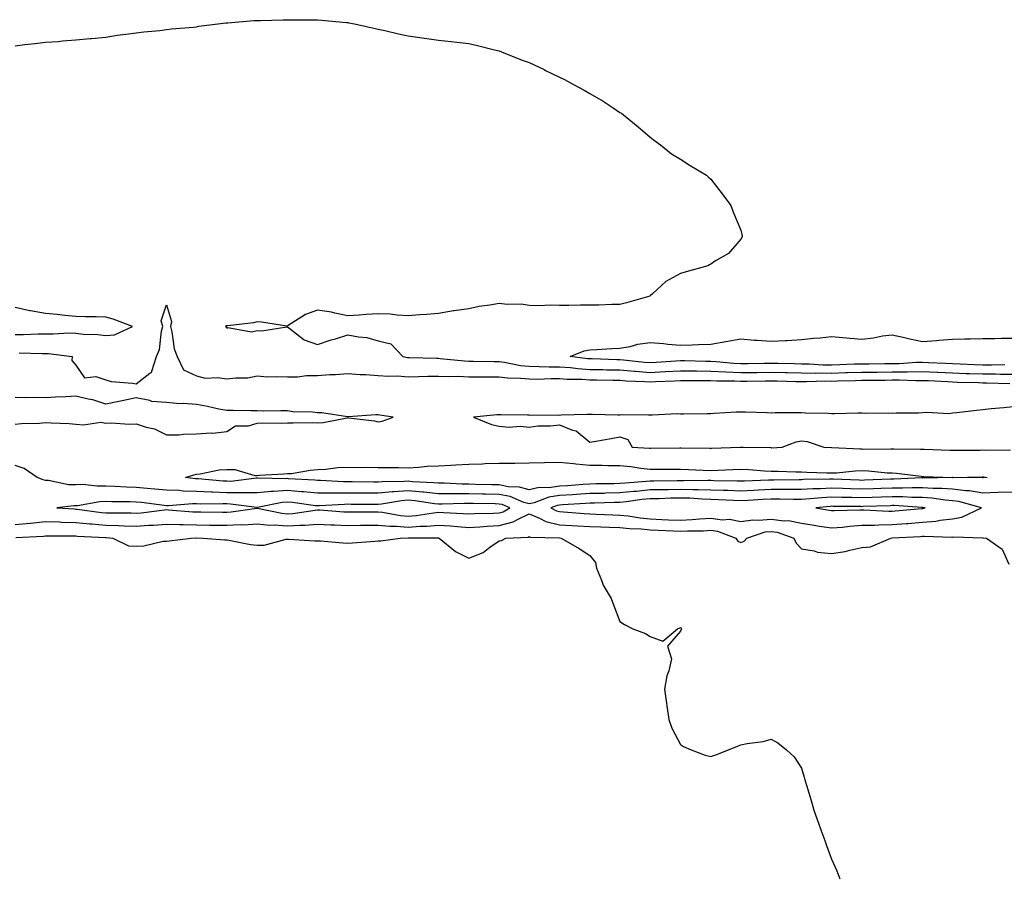
# Model space of a CAD drawing. Units: inches. Extents: x 971123 to 973763, y 7319018 to 7321658.
# Drawn here: x 972770 to 973095, y 7319990 to 7320273 of the extents above; entities that cross this region are included whole.
import ezdxf

# ---------------------------------------------------------------- set-up
doc = ezdxf.new("R2010")
doc.units = ezdxf.units.IN
doc.header["$MEASUREMENT"] = 0
doc.layers.add('Contour_97117319', color=7, linetype='Continuous', true_color=0x7a29d2)

msp = doc.modelspace()

# ---------------------------------------------------------------- linework, layer by layer
at = {"layer": 'Contour_97117319'}
for points in [[(972768.05, 7320264.69, 3264), (972771.2, 7320265.07, 3264), (972774.5, 7320265.47, 3264), (972778.05, 7320265.88, 3264), (972782.3, 7320266.17, 3264), (972783.68, 7320266.29, 3264), (972788.05, 7320266.64, 3264), (972792.89, 7320267.08, 3264), (972793.24, 7320267.11, 3264), (972798.05, 7320267.52, 3264), (972801.81, 7320268.16, 3264), (972804.62, 7320268.49, 3264), (972808.05, 7320268.99, 3264), (972810.62, 7320269.35, 3264), (972815.92, 7320269.79, 3264), (972818.05, 7320270.05, 3264), (972819.68, 7320270.28, 3264), (972827.01, 7320270.88, 3264), (972828.05, 7320271.02, 3264), (972828.81, 7320271.15, 3264), (972835.05, 7320271.92, 3264), (972837.73, 7320272.24, 3264), (972838.05, 7320272.26, 3264), (972838.41, 7320272.28, 3264), (972846.96, 7320273.01, 3264), (972848.05, 7320273.07, 3264), (972849.22, 7320273.1, 3264), (972856.67, 7320273.29, 3264), (972858.05, 7320273.33, 3264), (972859.46, 7320273.32, 3264), (972866.7, 7320273.26, 3264), (972868.05, 7320273.28, 3264), (972869.3, 7320273.17, 3264), (972877.57, 7320272.4, 3264), (972878.05, 7320272.36, 3264), (972878.42, 7320272.3, 3264), (972880.28, 7320271.92, 3264), (972886.65, 7320270.52, 3264), (972888.05, 7320270.21, 3264), (972890.24, 7320269.73, 3264), (972894.81, 7320268.68, 3264), (972898.05, 7320268, 3264), (972902.64, 7320267.34, 3264), (972903.36, 7320267.23, 3264), (972908.05, 7320266.57, 3264), (972912.23, 7320266.1, 3264), (972914.05, 7320265.92, 3264), (972918.05, 7320265.46, 3264), (972920.92, 7320264.79, 3264), (972926.59, 7320263.38, 3264), (972928.05, 7320263.02, 3264), (972928.84, 7320262.72, 3264), (972930.8, 7320261.92, 3264), (972936.01, 7320259.88, 3264), (972938.05, 7320259.14, 3264), (972942.93, 7320256.81, 3264), (972943.39, 7320256.58, 3264), (972948.05, 7320254.29, 3264), (972949.68, 7320253.55, 3264), (972952.63, 7320251.92, 3264), (972956.17, 7320250.05, 3264), (972958.05, 7320248.96, 3264), (972962.54, 7320246.41, 3264), (972965.81, 7320244.16, 3264), (972968.05, 7320242.68, 3264), (972968.54, 7320242.4, 3264), (972969.23, 7320241.92, 3264), (972974.03, 7320237.9, 3264), (972978.05, 7320234.44, 3264), (972979.49, 7320233.36, 3264), (972981.49, 7320231.92, 3264), (972985.13, 7320229, 3264), (972988.05, 7320227.22, 3264), (972991.29, 7320225.16, 3264), (972996.68, 7320221.92, 3264), (972997.34, 7320221.21, 3264), (972998.05, 7320220.63, 3264), (973001.86, 7320215.72, 3264), (973004.7, 7320211.92, 3264), (973005.59, 7320209.46, 3264), (973008.05, 7320203.68, 3264), (973008.4, 7320202.27, 3264), (973008.45, 7320201.92, 3264), (973008.42, 7320201.54, 3264), (973008.05, 7320200.76, 3264), (973003.93, 7320196.05, 3264), (972999.66, 7320193.53, 3264), (972998.05, 7320192.45, 3264), (972997.66, 7320192.31, 3264), (972997.08, 7320191.92, 3264), (972989.98, 7320189.99, 3264), (972988.05, 7320189.42, 3264), (972983.23, 7320186.74, 3264), (972978.88, 7320182.76, 3264), (972978.05, 7320182.01, 3264), (972977.98, 7320181.92, 3264), (972970.25, 7320179.72, 3264), (972968.05, 7320179.14, 3264), (972965.31, 7320179.17, 3264), (972961.05, 7320178.93, 3264), (972958.05, 7320178.96, 3264), (972955.03, 7320178.91, 3264), (972951.13, 7320178.85, 3264), (972948.05, 7320178.79, 3264), (972945.09, 7320178.97, 3264), (972941.26, 7320178.71, 3264), (972938.05, 7320178.86, 3264), (972935.34, 7320179.21, 3264), (972930.8, 7320179.17, 3264), (972928.05, 7320179.45, 3264), (972925.01, 7320178.88, 3264), (972921.44, 7320178.53, 3264), (972918.05, 7320177.75, 3264), (972913.17, 7320177.03, 3264), (972912.95, 7320177.01, 3264), (972908.05, 7320176.22, 3264), (972904.1, 7320175.86, 3264), (972901.86, 7320175.73, 3264), (972898.05, 7320175.41, 3264), (972894.39, 7320175.58, 3264), (972892.05, 7320175.93, 3264), (972888.05, 7320176.08, 3264), (972884.16, 7320175.8, 3264), (972881.78, 7320175.65, 3264), (972878.05, 7320175.38, 3264), (972873.73, 7320176.23, 3264), (972872.7, 7320176.56, 3264), (972868.05, 7320177.25, 3264), (972864.09, 7320175.89, 3264), (972858.28, 7320172.15, 3264), (972858.05, 7320172.03, 3264), (972857.93, 7320172.03, 3264), (972849.48, 7320173.35, 3264), (972848.05, 7320173.42, 3264), (972846.87, 7320173.11, 3264), (972838.24, 7320172.11, 3264), (972837.93, 7320172.04, 3264), (972837.46, 7320171.92, 3264), (972837.84, 7320171.71, 3264), (972838.05, 7320171.32, 3264), (972838.38, 7320171.59, 3264), (972846.22, 7320170.09, 3264), (972848.05, 7320170.52, 3264), (972849.58, 7320170.39, 3264), (972857.92, 7320171.79, 3264), (972858.05, 7320171.77, 3264), (972858.5, 7320171.47, 3264), (972863.62, 7320167.49, 3264), (972868.05, 7320165.9, 3264), (972872.56, 7320167.41, 3264), (972873.97, 7320167.84, 3264), (972878.05, 7320169.15, 3264), (972881.55, 7320168.43, 3264), (972884.38, 7320168.25, 3264), (972888.05, 7320167.16, 3264), (972892.27, 7320166.14, 3264), (972896.29, 7320161.92, 3264), (972897.78, 7320161.65, 3264), (972898.05, 7320161.63, 3264), (972898.34, 7320161.63, 3264), (972907.48, 7320161.35, 3264), (972908.05, 7320161.36, 3264), (972908.64, 7320161.33, 3264), (972916.64, 7320160.52, 3264), (972918.05, 7320160.46, 3264), (972919.51, 7320160.45, 3264), (972926.44, 7320160.31, 3264), (972928.05, 7320160.29, 3264), (972929.91, 7320160.06, 3264), (972935.12, 7320159, 3264), (972938.05, 7320158.7, 3264), (972941.28, 7320158.69, 3264), (972944.67, 7320158.55, 3264), (972948.05, 7320158.54, 3264), (972951.71, 7320158.26, 3264), (972954.09, 7320157.96, 3264), (972958.05, 7320157.68, 3264), (972962.37, 7320157.6, 3264), (972963.69, 7320157.56, 3264), (972968.05, 7320157.49, 3264), (972972.86, 7320157.11, 3264), (972973.2, 7320157.07, 3264), (972978.05, 7320156.71, 3264), (972983, 7320156.97, 3264), (972983.11, 7320156.98, 3264), (972988.05, 7320157.25, 3264), (972992.77, 7320157.2, 3264), (972993.31, 7320157.19, 3264), (972998.05, 7320157.14, 3264), (973003.01, 7320156.88, 3264), (973003.09, 7320156.88, 3264), (973008.05, 7320156.64, 3264), (973012.84, 7320156.71, 3264), (973013.26, 7320156.71, 3264), (973018.05, 7320156.78, 3264), (973022.81, 7320156.67, 3264), (973023.31, 7320156.66, 3264), (973028.05, 7320156.55, 3264), (973032.61, 7320156.49, 3264), (973033.45, 7320156.51, 3264), (973038.05, 7320156.46, 3264), (973042.74, 7320156.61, 3264), (973043.35, 7320156.62, 3264), (973048.05, 7320156.77, 3264), (973052.94, 7320156.81, 3264), (973053.16, 7320156.81, 3264), (973058.05, 7320156.86, 3264), (973063.04, 7320156.93, 3264), (973063.06, 7320156.93, 3264), (973068.05, 7320157.01, 3264), (973072.9, 7320156.78, 3264), (973073.21, 7320156.76, 3264), (973078.05, 7320156.52, 3264), (973082.49, 7320156.36, 3264), (973083.64, 7320156.33, 3264), (973088.05, 7320156.18, 3264), (973092.3, 7320156.17, 3264), (973093.85, 7320156.12, 3264), (973098.05, 7320156.11, 3264)], [(972768.05, 7320169.21, 3264), (972770.75, 7320169.23, 3264), (972775.59, 7320169.45, 3264), (972778.05, 7320169.47, 3264), (972780.57, 7320169.4, 3264), (972785.87, 7320169.74, 3264), (972788.05, 7320169.66, 3264), (972790.6, 7320169.37, 3264), (972795.4, 7320169.27, 3264), (972798.05, 7320168.9, 3264), (972800.87, 7320169.1, 3264), (972806.8, 7320171.92, 3264), (972800.4, 7320174.27, 3264), (972798.05, 7320174.94, 3264), (972794.86, 7320175.11, 3264), (972791.15, 7320175.02, 3264), (972788.05, 7320175.21, 3264), (972784.41, 7320175.56, 3264), (972781.95, 7320175.82, 3264), (972778.05, 7320176.19, 3264), (972773.15, 7320177.02, 3264), (972772.86, 7320177.1, 3264), (972768.05, 7320178.1, 3264)], [(972769.34, 7320163.21, 3263), (972776.99, 7320162.98, 3263), (972778.05, 7320162.99, 3263), (972779.09, 7320162.96, 3263), (972786.83, 7320161.92, 3263), (972786.75, 7320160.63, 3263), (972788.05, 7320159.11, 3263), (972791, 7320154.87, 3263), (972794.67, 7320155.3, 3263), (972798.05, 7320154.23, 3263), (972799.79, 7320153.66, 3263), (972806.8, 7320153.17, 3263), (972808.05, 7320152.89, 3263), (972812.54, 7320156.41, 3263), (972813.22, 7320156.75, 3263), (972813.18, 7320157.05, 3263), (972814.8, 7320161.92, 3263), (972815.72, 7320164.26, 3263), (972816.45, 7320170.32, 3263), (972816.88, 7320171.92, 3263), (972816.28, 7320173.69, 3263), (972818.05, 7320179.02, 3263), (972819.68, 7320173.55, 3263), (972819.35, 7320171.92, 3263), (972819.84, 7320170.13, 3263), (972820.6, 7320164.47, 3263), (972821.62, 7320161.92, 3263), (972823.65, 7320157.52, 3263), (972828.05, 7320155.56, 3263), (972830.9, 7320154.77, 3263), (972834.95, 7320155.02, 3263), (972838.05, 7320154.52, 3263), (972841.06, 7320154.93, 3263), (972845.02, 7320154.94, 3263), (972848.05, 7320155.51, 3263), (972851.4, 7320155.26, 3263), (972854.57, 7320155.39, 3263), (972858.05, 7320155.19, 3263), (972861.42, 7320155.28, 3263), (972864.35, 7320155.62, 3263), (972868.05, 7320155.71, 3263), (972872.14, 7320156.01, 3263), (972874, 7320155.97, 3263), (972878.05, 7320156.33, 3263), (972882.09, 7320155.96, 3263), (972883.96, 7320156.01, 3263), (972888.05, 7320155.71, 3263), (972891.55, 7320155.42, 3263), (972894.45, 7320155.52, 3263), (972898.05, 7320155.27, 3263), (972901.43, 7320155.3, 3263), (972904.53, 7320155.44, 3263), (972908.05, 7320155.46, 3263), (972911.45, 7320155.32, 3263), (972914.57, 7320155.4, 3263), (972918.05, 7320155.27, 3263), (972921.37, 7320155.24, 3263), (972924.73, 7320155.25, 3263), (972928.05, 7320155.21, 3263), (972930.98, 7320154.85, 3263), (972935.18, 7320154.8, 3263), (972938.05, 7320154.51, 3263), (972940.63, 7320154.5, 3263), (972945.3, 7320154.68, 3263), (972948.05, 7320154.67, 3263), (972950.61, 7320154.48, 3263), (972955.58, 7320154.4, 3263), (972958.05, 7320154.22, 3263), (972960.32, 7320154.19, 3263), (972965.82, 7320154.14, 3263), (972968.05, 7320154.1, 3263), (972970.07, 7320153.94, 3263), (972976.3, 7320153.67, 3263), (972978.05, 7320153.54, 3263), (972979.76, 7320153.63, 3263), (972986.07, 7320153.9, 3263), (972988.05, 7320154.01, 3263), (972990.12, 7320153.99, 3263), (972995.92, 7320154.05, 3263), (972998.05, 7320154.03, 3263), (973000.06, 7320153.93, 3263), (973006.07, 7320153.9, 3263), (973008.05, 7320153.8, 3263), (973009.96, 7320153.83, 3263), (973016.1, 7320153.88, 3263), (973018.05, 7320153.91, 3263), (973019.99, 7320153.86, 3263), (973026.25, 7320153.71, 3263), (973028.05, 7320153.67, 3263), (973029.78, 7320153.64, 3263), (973036.11, 7320153.87, 3263), (973038.05, 7320153.84, 3263), (973040.03, 7320153.91, 3263), (973045.93, 7320154.03, 3263), (973048.05, 7320154.1, 3263), (973050.25, 7320154.12, 3263), (973055.79, 7320154.17, 3263), (973058.05, 7320154.19, 3263), (973060.35, 7320154.22, 3263), (973065.95, 7320154.02, 3263), (973068.05, 7320154.06, 3263), (973070.09, 7320153.96, 3263), (973076.33, 7320153.64, 3263), (973078.05, 7320153.56, 3263), (973079.63, 7320153.5, 3263), (973086.64, 7320153.33, 3263), (973088.05, 7320153.28, 3263), (973089.41, 7320153.28, 3263), (973096.94, 7320153.03, 3263)], [(973095.33, 7320159.2, 3265), (973090.89, 7320159.07, 3265), (973088.05, 7320159.08, 3265), (973085.31, 7320159.18, 3265), (973080.57, 7320159.41, 3265), (973078.05, 7320159.49, 3265), (973075.74, 7320159.61, 3265), (973070.1, 7320159.87, 3265), (973068.05, 7320159.97, 3265), (973066.07, 7320159.94, 3265), (973060.41, 7320159.56, 3265), (973058.05, 7320159.52, 3265), (973055.63, 7320159.5, 3265), (973050.51, 7320159.46, 3265), (973048.05, 7320159.44, 3265), (973045.49, 7320159.36, 3265), (973040.81, 7320159.16, 3265), (973038.05, 7320159.07, 3265), (973035.24, 7320159.11, 3265), (973030.58, 7320159.39, 3265), (973028.05, 7320159.43, 3265), (973025.62, 7320159.48, 3265), (973020.36, 7320159.61, 3265), (973018.05, 7320159.66, 3265), (973015.76, 7320159.63, 3265), (973010.46, 7320159.51, 3265), (973008.05, 7320159.47, 3265), (973005.72, 7320159.59, 3265), (972999.81, 7320160.16, 3265), (972998.05, 7320160.26, 3265), (972996.4, 7320160.27, 3265), (972989.51, 7320160.47, 3265), (972988.05, 7320160.48, 3265), (972986.53, 7320160.4, 3265), (972979.99, 7320159.98, 3265), (972978.05, 7320159.87, 3265), (972976.15, 7320160.02, 3265), (972969.19, 7320160.78, 3265), (972968.05, 7320160.87, 3265), (972967.02, 7320160.89, 3265), (972958.84, 7320161.13, 3265), (972958.05, 7320161.14, 3265), (972957.32, 7320161.19, 3265), (972951.62, 7320161.92, 3265), (972956.16, 7320163.82, 3265), (972958.05, 7320164.15, 3265), (972960.35, 7320164.22, 3265), (972965.35, 7320164.62, 3265), (972968.05, 7320164.69, 3265), (972971.44, 7320165.31, 3265), (972973.98, 7320165.99, 3265), (972978.05, 7320166.58, 3265), (972982.42, 7320166.29, 3265), (972983.92, 7320166.05, 3265), (972988.05, 7320165.72, 3265), (972991.96, 7320165.82, 3265), (972994, 7320165.97, 3265), (972998.05, 7320166.07, 3265), (973003.01, 7320166.96, 3265), (973003.1, 7320166.96, 3265), (973008.05, 7320167.74, 3265), (973012.58, 7320167.39, 3265), (973013.43, 7320167.31, 3265), (973018.05, 7320166.97, 3265), (973022.75, 7320167.23, 3265), (973023.39, 7320167.27, 3265), (973028.05, 7320167.52, 3265), (973032.01, 7320167.97, 3265), (973034.27, 7320168.15, 3265), (973038.05, 7320168.55, 3265), (973041.74, 7320168.23, 3265), (973044.18, 7320168.05, 3265), (973048.05, 7320167.72, 3265), (973051.91, 7320168.07, 3265), (973054.86, 7320168.73, 3265), (973058.05, 7320169.1, 3265), (973061.66, 7320168.31, 3265), (973063.91, 7320167.77, 3265), (973068.05, 7320166.92, 3265), (973072.68, 7320167.29, 3265), (973073.46, 7320167.33, 3265), (973078.05, 7320167.68, 3265), (973082.12, 7320167.84, 3265), (973083.92, 7320167.79, 3265), (973088.05, 7320167.95, 3265), (973092.03, 7320167.94, 3265), (973094.18, 7320168.06, 3265), (973098.05, 7320168.04, 3265)], [(972768.05, 7320139.58, 3263), (972770.15, 7320139.82, 3263), (972776.06, 7320139.93, 3263), (972778.05, 7320140.12, 3263), (972779.96, 7320140, 3263), (972785.88, 7320139.75, 3263), (972788.05, 7320139.61, 3263), (972790.66, 7320139.31, 3263), (972796.36, 7320140.23, 3263), (972798.05, 7320139.86, 3263), (972799.93, 7320140.04, 3263), (972805.7, 7320139.57, 3263), (972808.05, 7320139.73, 3263), (972811.38, 7320138.59, 3263), (972814.15, 7320138.02, 3263), (972818.05, 7320136, 3263), (972822.23, 7320136.1, 3263), (972823.74, 7320136.23, 3263), (972828.05, 7320136.33, 3263), (972832.81, 7320136.68, 3263), (972833.41, 7320136.55, 3263), (972838.05, 7320137.16, 3263), (972840.94, 7320139.03, 3263), (972845.2, 7320139.06, 3263), (972848.05, 7320139.88, 3263), (972849.93, 7320140.04, 3263), (972856.06, 7320139.93, 3263), (972858.05, 7320140.06, 3263), (972859.99, 7320139.98, 3263), (972866.22, 7320140.09, 3263), (972868.05, 7320140, 3263), (972869.89, 7320140.08, 3263), (972877.85, 7320141.72, 3263), (972878.05, 7320141.73, 3263), (972878.28, 7320141.68, 3263), (972886.85, 7320140.71, 3263), (972888.05, 7320140.36, 3263), (972889.44, 7320140.54, 3263), (972893.09, 7320141.92, 3263), (972888.67, 7320142.54, 3263), (972888.05, 7320142.61, 3263), (972887.36, 7320142.61, 3263), (972878.18, 7320142.04, 3263), (972878.05, 7320142.04, 3263), (972877.92, 7320142.05, 3263), (972869.43, 7320143.29, 3263), (972868.05, 7320143.36, 3263), (972866.41, 7320143.57, 3263), (972859.81, 7320143.67, 3263), (972858.05, 7320143.96, 3263), (972855.94, 7320144.03, 3263), (972850.05, 7320143.92, 3263), (972848.05, 7320144, 3263), (972845.96, 7320144.01, 3263), (972840.17, 7320144.04, 3263), (972838.05, 7320144.06, 3263), (972835.4, 7320144.57, 3263), (972831.59, 7320145.46, 3263), (972828.05, 7320146.07, 3263), (972823.6, 7320146.37, 3263), (972822.47, 7320146.34, 3263), (972818.05, 7320146.7, 3263), (972813.21, 7320147.08, 3263), (972812.55, 7320147.41, 3263), (972808.05, 7320148.24, 3263), (972803.39, 7320147.26, 3263), (972802.84, 7320147.14, 3263), (972798.05, 7320146.15, 3263), (972793.71, 7320147.58, 3263), (972792.14, 7320147.82, 3263), (972788.05, 7320148.86, 3263), (972784.74, 7320148.61, 3263), (972781.42, 7320148.55, 3263), (972778.05, 7320148.27, 3263), (972774.49, 7320148.36, 3263), (972771.64, 7320148.32, 3263), (972768.05, 7320148.4, 3263)], [(973098.05, 7320145.32, 3263), (973095.05, 7320144.92, 3263), (973090.77, 7320144.65, 3263), (973088.05, 7320144.32, 3263), (973085.91, 7320144.06, 3263), (973079.47, 7320143.33, 3263), (973078.05, 7320143.17, 3263), (973076.93, 7320143.04, 3263), (973069.55, 7320143.43, 3263), (973068.05, 7320143.31, 3263), (973066.76, 7320143.21, 3263), (973059.37, 7320143.23, 3263), (973058.05, 7320143.15, 3263), (973056.8, 7320143.17, 3263), (973049.27, 7320143.14, 3263), (973048.05, 7320143.16, 3263), (973046.77, 7320143.2, 3263), (973039.09, 7320142.96, 3263), (973038.05, 7320142.99, 3263), (973036.88, 7320143.09, 3263), (973029.36, 7320143.23, 3263), (973028.05, 7320143.36, 3263), (973026.69, 7320143.28, 3263), (973019.43, 7320143.3, 3263), (973018.05, 7320143.23, 3263), (973016.7, 7320143.27, 3263), (973009.62, 7320143.5, 3263), (973008.05, 7320143.55, 3263), (973006.48, 7320143.49, 3263), (972999.2, 7320143.08, 3263), (972998.05, 7320143.03, 3263), (972996.93, 7320143.04, 3263), (972989.01, 7320142.88, 3263), (972988.05, 7320142.89, 3263), (972987.01, 7320142.96, 3263), (972978.67, 7320142.54, 3263), (972978.05, 7320142.59, 3263), (972977.44, 7320142.53, 3263), (972968.8, 7320142.67, 3263), (972968.05, 7320142.6, 3263), (972967.37, 7320142.6, 3263), (972958.92, 7320142.79, 3263), (972958.05, 7320142.78, 3263), (972957.23, 7320142.75, 3263), (972948.63, 7320142.5, 3263), (972948.05, 7320142.47, 3263), (972947.46, 7320142.51, 3263), (972938.62, 7320142.48, 3263), (972938.05, 7320142.52, 3263), (972937.45, 7320142.52, 3263), (972928.81, 7320142.69, 3263), (972928.05, 7320142.68, 3263), (972927.33, 7320142.64, 3263), (972919.57, 7320141.92, 3263), (972925.54, 7320139.42, 3263), (972928.05, 7320138.88, 3263), (972931.38, 7320138.59, 3263), (972935.06, 7320138.93, 3263), (972938.05, 7320138.56, 3263), (972940.93, 7320139.04, 3263), (972945.11, 7320138.98, 3263), (972948.05, 7320139.34, 3263), (972952.35, 7320137.63, 3263), (972953.54, 7320137.41, 3263), (972958.05, 7320133.57, 3263), (972960.09, 7320133.96, 3263), (972965.12, 7320134.85, 3263), (972968.05, 7320135.43, 3263), (972970.63, 7320134.49, 3263), (972972.07, 7320131.92, 3263), (972977.82, 7320131.68, 3263), (972978.05, 7320131.66, 3263), (972978.31, 7320131.66, 3263), (972987.87, 7320131.74, 3263), (972988.05, 7320131.74, 3263), (972988.24, 7320131.73, 3263), (972997.72, 7320131.59, 3263), (972998.05, 7320131.58, 3263), (972998.37, 7320131.59, 3263), (973007.8, 7320131.92, 3263), (973007.96, 7320132.01, 3263), (973008.05, 7320132.01, 3263), (973008.15, 7320132.02, 3263), (973008.78, 7320131.92, 3263), (973017.93, 7320131.81, 3263), (973018.05, 7320131.8, 3263), (973018.17, 7320131.8, 3263), (973021.69, 7320131.92, 3263), (973026.27, 7320133.69, 3263), (973028.05, 7320134.01, 3263), (973029.96, 7320133.83, 3263), (973035.43, 7320131.92, 3263), (973037.97, 7320131.84, 3263), (973038.13, 7320131.84, 3263), (973047.5, 7320131.37, 3263), (973048.05, 7320131.39, 3263), (973048.61, 7320131.36, 3263), (973057.58, 7320131.45, 3263), (973058.05, 7320131.43, 3263), (973058.58, 7320131.39, 3263), (973067.47, 7320131.34, 3263), (973068.05, 7320131.3, 3263), (973068.68, 7320131.29, 3263), (973077.15, 7320131.02, 3263), (973078.05, 7320130.99, 3263), (973078.98, 7320131, 3263), (973087.16, 7320131.03, 3263), (973088.05, 7320131.04, 3263), (973089, 7320130.98, 3263), (973097.23, 7320131.1, 3263)], [(973098.05, 7320117.14, 3263), (973093.09, 7320116.96, 3263), (973093.01, 7320116.96, 3263), (973088.05, 7320116.8, 3263), (973083.63, 7320117.5, 3263), (973082.46, 7320117.51, 3263), (973078.05, 7320118.05, 3263), (973074.47, 7320118.33, 3263), (973071.67, 7320118.3, 3263), (973068.05, 7320118.54, 3263), (973064.7, 7320118.57, 3263), (973061.54, 7320118.43, 3263), (973058.05, 7320118.46, 3263), (973054.46, 7320118.33, 3263), (973051.75, 7320118.22, 3263), (973048.05, 7320118.09, 3263), (973044.32, 7320118.18, 3263), (973041.67, 7320118.3, 3263), (973038.05, 7320118.39, 3263), (973034.32, 7320118.19, 3263), (973031.82, 7320118.16, 3263), (973028.05, 7320117.93, 3263), (973024.08, 7320117.95, 3263), (973022.05, 7320117.92, 3263), (973018.05, 7320117.93, 3263), (973013.86, 7320117.73, 3263), (973012.31, 7320117.67, 3263), (973008.05, 7320117.46, 3263), (973003.73, 7320117.6, 3263), (973002.34, 7320117.63, 3263), (972998.05, 7320117.78, 3263), (972994.03, 7320117.9, 3263), (972992.11, 7320117.86, 3263), (972988.05, 7320117.97, 3263), (972984.03, 7320117.89, 3263), (972982.08, 7320117.89, 3263), (972978.05, 7320117.81, 3263), (972973.49, 7320117.36, 3263), (972972.67, 7320117.3, 3263), (972968.05, 7320116.82, 3263), (972963.26, 7320116.71, 3263), (972962.84, 7320116.7, 3263), (972958.05, 7320116.6, 3263), (972953.67, 7320116.3, 3263), (972952.36, 7320116.23, 3263), (972948.05, 7320115.94, 3263), (972944.55, 7320115.41, 3263), (972939.69, 7320113.56, 3263), (972938.05, 7320113.18, 3263), (972936.28, 7320113.69, 3263), (972931.74, 7320115.61, 3263), (972928.05, 7320116.31, 3263), (972923.56, 7320116.41, 3263), (972922.56, 7320116.43, 3263), (972918.05, 7320116.53, 3263), (972913.4, 7320116.56, 3263), (972912.67, 7320116.54, 3263), (972908.05, 7320116.58, 3263), (972903.2, 7320117.07, 3263), (972902.88, 7320117.09, 3263), (972898.05, 7320117.53, 3263), (972893.28, 7320117.15, 3263), (972892.82, 7320117.15, 3263), (972888.05, 7320116.71, 3263), (972883.21, 7320116.76, 3263), (972882.89, 7320116.76, 3263), (972878.05, 7320116.81, 3263), (972873.19, 7320116.78, 3263), (972872.89, 7320116.76, 3263), (972868.05, 7320116.74, 3263), (972863.34, 7320117.21, 3263), (972862.72, 7320117.25, 3263), (972858.05, 7320117.69, 3263), (972853.44, 7320117.31, 3263), (972852.65, 7320117.32, 3263), (972848.05, 7320116.85, 3263), (972843.08, 7320116.89, 3263), (972843.02, 7320116.9, 3263), (972838.05, 7320116.92, 3263), (972833.24, 7320117.11, 3263), (972832.83, 7320117.14, 3263), (972828.05, 7320117.34, 3263), (972823.58, 7320117.45, 3263), (972822.37, 7320117.61, 3263), (972818.05, 7320117.73, 3263), (972814.24, 7320118.12, 3263), (972811.7, 7320118.27, 3263), (972808.05, 7320118.61, 3263), (972804.86, 7320118.73, 3263), (972800.97, 7320119.01, 3263), (972798.05, 7320119.11, 3263), (972795.16, 7320119.02, 3263), (972790.4, 7320119.57, 3263), (972788.05, 7320119.47, 3263), (972785.69, 7320119.56, 3263), (972779.07, 7320120.9, 3263), (972778.05, 7320120.95, 3263), (972777.33, 7320121.2, 3263), (972775.26, 7320121.92, 3263), (972771, 7320124.87, 3263), (972768.05, 7320125.94, 3263)], [(972768.05, 7320106.39, 3263), (972773, 7320106.87, 3263), (972773.1, 7320106.87, 3263), (972778.05, 7320107.4, 3263), (972782.72, 7320107.25, 3263), (972783.34, 7320107.21, 3263), (972788.05, 7320107.06, 3263), (972792.74, 7320106.61, 3263), (972793.4, 7320106.57, 3263), (972798.05, 7320106.15, 3263), (972802.17, 7320106.04, 3263), (972804.04, 7320105.93, 3263), (972808.05, 7320105.82, 3263), (972812.27, 7320106.14, 3263), (972813.78, 7320106.19, 3263), (972818.05, 7320106.54, 3263), (972822.52, 7320106.39, 3263), (972823.57, 7320106.4, 3263), (972828.05, 7320106.27, 3263), (972832.35, 7320106.21, 3263), (972833.77, 7320106.19, 3263), (972838.05, 7320106.14, 3263), (972842.49, 7320106.37, 3263), (972843.65, 7320106.32, 3263), (972848.05, 7320106.59, 3263), (972852.31, 7320106.18, 3263), (972853.73, 7320106.24, 3263), (972858.05, 7320105.91, 3263), (972862.32, 7320106.19, 3263), (972863.79, 7320106.18, 3263), (972868.05, 7320106.5, 3263), (972872.43, 7320106.3, 3263), (972873.67, 7320106.29, 3263), (972878.05, 7320106.11, 3263), (972882.28, 7320106.15, 3263), (972883.8, 7320106.16, 3263), (972888.05, 7320106.2, 3263), (972891.95, 7320105.82, 3263), (972894.11, 7320105.86, 3263), (972898.05, 7320105.54, 3263), (972901.97, 7320105.84, 3263), (972904.13, 7320105.83, 3263), (972908.05, 7320106.19, 3263), (972912.04, 7320105.91, 3263), (972914.27, 7320105.69, 3263), (972918.05, 7320105.43, 3263), (972921.76, 7320105.64, 3263), (972924.13, 7320105.84, 3263), (972928.05, 7320106.05, 3263), (972932.74, 7320107.23, 3263), (972934.33, 7320108.2, 3263), (972938.05, 7320109.88, 3263), (972941.48, 7320108.5, 3263), (972943.49, 7320107.36, 3263), (972948.05, 7320106.29, 3263), (972952.18, 7320106.05, 3263), (972953.99, 7320105.98, 3263), (972958.05, 7320105.75, 3263), (972961.75, 7320105.62, 3263), (972964.43, 7320105.54, 3263), (972968.05, 7320105.42, 3263), (972971.21, 7320105.08, 3263), (972975.03, 7320104.94, 3263), (972978.05, 7320104.66, 3263), (972980.66, 7320104.53, 3263), (972985.71, 7320104.26, 3263), (972988.05, 7320104.15, 3263), (972990.4, 7320104.27, 3263), (972995.64, 7320104.33, 3263), (972998.05, 7320104.47, 3263), (973000.32, 7320104.19, 3263), (973006.36, 7320101.92, 3263), (973007.01, 7320100.89, 3263), (973008.05, 7320100.47, 3263), (973009.12, 7320100.85, 3263), (973009.98, 7320101.92, 3263), (973016.05, 7320103.93, 3263), (973018.05, 7320104.12, 3263), (973019.99, 7320103.86, 3263), (973025.54, 7320101.92, 3263), (973026.35, 7320100.22, 3263), (973028.05, 7320098.38, 3263), (973032.31, 7320097.66, 3263), (973033.4, 7320097.27, 3263), (973038.05, 7320096.78, 3263), (973042.54, 7320097.43, 3263), (973044.09, 7320097.96, 3263), (973048.05, 7320098.79, 3263), (973050.9, 7320099.06, 3263), (973057.64, 7320101.92, 3263), (973058.02, 7320101.95, 3263), (973058.09, 7320101.95, 3263), (973067.49, 7320102.47, 3263), (973068.05, 7320102.52, 3263), (973068.7, 7320102.57, 3263), (973077.77, 7320102.2, 3263), (973078.05, 7320102.24, 3263), (973078.43, 7320102.31, 3263), (973087.97, 7320102, 3263), (973088.05, 7320102.03, 3263), (973088.16, 7320102.02, 3263), (973089.32, 7320101.92, 3263), (973094.4, 7320098.27, 3263), (973096.67, 7320093.3, 3263)], [(972768.21, 7320102.08, 3262), (972777.42, 7320102.56, 3262), (972778.05, 7320102.63, 3262), (972778.73, 7320102.6, 3262), (972787.34, 7320102.63, 3262), (972788.05, 7320102.61, 3262), (972788.67, 7320102.55, 3262), (972797.91, 7320102.06, 3262), (972798.05, 7320102.05, 3262), (972798.17, 7320102.04, 3262), (972800.3, 7320101.92, 3262), (972805.51, 7320099.38, 3262), (972808.05, 7320099.21, 3262), (972810.62, 7320099.35, 3262), (972816.96, 7320100.83, 3262), (972818.05, 7320100.91, 3262), (972818.94, 7320101.04, 3262), (972826.25, 7320101.92, 3262), (972828.02, 7320101.95, 3262), (972828.05, 7320101.94, 3262), (972828.08, 7320101.94, 3262), (972830.17, 7320101.92, 3262), (972837.4, 7320101.27, 3262), (972838.05, 7320101.29, 3262), (972838.75, 7320101.22, 3262), (972845.89, 7320099.76, 3262), (972848.05, 7320099.6, 3262), (972850.36, 7320099.61, 3262), (972857.7, 7320101.57, 3262), (972858.05, 7320101.57, 3262), (972858.4, 7320101.57, 3262), (972867.09, 7320100.96, 3262), (972868.05, 7320100.96, 3262), (972869.04, 7320100.94, 3262), (972876.43, 7320100.3, 3262), (972878.05, 7320100.26, 3262), (972879.64, 7320100.33, 3262), (972887.01, 7320100.88, 3262), (972888.05, 7320100.94, 3262), (972888.97, 7320101.01, 3262), (972895.34, 7320101.92, 3262), (972898, 7320101.97, 3262), (972898.05, 7320101.96, 3262), (972898.1, 7320101.96, 3262), (972908.03, 7320101.94, 3262), (972908.07, 7320101.94, 3262), (972908.26, 7320101.92, 3262), (972913.65, 7320097.51, 3262), (972918.05, 7320095.25, 3262), (972922.8, 7320097.17, 3262), (972925.03, 7320098.9, 3262), (972928.05, 7320100.99, 3262), (972928.86, 7320101.1, 3262), (972930.3, 7320101.92, 3262), (972937.73, 7320102.24, 3262), (972938.05, 7320102.38, 3262), (972938.38, 7320102.25, 3262), (972948.02, 7320101.94, 3262), (972948.07, 7320101.94, 3262), (972948.59, 7320101.92, 3262), (972954.59, 7320098.46, 3262), (972958.05, 7320096.18, 3262), (972960.01, 7320093.88, 3262), (972960.34, 7320091.92, 3262), (972961.97, 7320088, 3262), (972962.49, 7320086.36, 3262), (972965.09, 7320081.92, 3262), (972965.93, 7320079.81, 3262), (972968.05, 7320074.31, 3262), (972969.5, 7320073.37, 3262), (972972.3, 7320071.92, 3262), (972976.47, 7320070.34, 3262), (972978.05, 7320069.38, 3262), (972982.19, 7320067.78, 3262), (972987.1, 7320071.92, 3262), (972987.8, 7320072.17, 3262), (972988.05, 7320072.34, 3262), (972988.29, 7320072.16, 3262), (972988.52, 7320071.92, 3262), (972988.3, 7320071.67, 3262), (972988.05, 7320071.14, 3262), (972983.77, 7320066.2, 3262), (972985.1, 7320061.92, 3262), (972984.17, 7320058.04, 3262), (972983.6, 7320056.37, 3262), (972982.8, 7320051.92, 3262), (972983.42, 7320047.29, 3262), (972983.56, 7320046.42, 3262), (972984.2, 7320041.92, 3262), (972985.2, 7320039.07, 3262), (972988.05, 7320033.65, 3262), (972989.07, 7320032.94, 3262), (972991.59, 7320031.92, 3262), (972996.25, 7320030.13, 3262), (972998.05, 7320029.64, 3262), (972999.71, 7320030.26, 3262), (973003.91, 7320031.92, 3262), (973006.92, 7320033.06, 3262), (973008.05, 7320033.49, 3262), (973010.09, 7320033.96, 3262), (973015.38, 7320034.59, 3262), (973018.05, 7320035.43, 3262), (973020.31, 7320034.18, 3262), (973023.17, 7320031.92, 3262), (973025.69, 7320029.56, 3262), (973028.05, 7320025.83, 3262), (973028.99, 7320022.86, 3262), (973029.24, 7320021.92, 3262), (973029.73, 7320020.25, 3262), (973031.25, 7320015.12, 3262), (973032.18, 7320011.92, 3262), (973033.76, 7320007.63, 3262), (973034.52, 7320005.45, 3262), (973035.78, 7320001.92, 3262), (973036.4, 7320000.27, 3262), (973038.05, 7319995.71, 3262), (973039.22, 7319993.09, 3262), (973039.72, 7319991.92, 3262), (973040.76, 7319989.21, 3262)]]:
    msp.add_polyline3d(points, dxfattribs=at)
for points in [[(973088.05, 7320121.8, 3262), (973087.95, 7320121.82, 3262), (973078.08, 7320121.89, 3262), (973078.03, 7320121.9, 3262), (973068.2, 7320121.77, 3262), (973068.05, 7320121.78, 3262), (973067.91, 7320121.78, 3262), (973058.61, 7320121.36, 3262), (973058.05, 7320121.37, 3262), (973057.47, 7320121.34, 3262), (973048.95, 7320121.02, 3262), (973048.05, 7320120.98, 3262), (973047.14, 7320121.01, 3262), (973038.61, 7320121.37, 3262), (973038.05, 7320121.38, 3262), (973037.48, 7320121.35, 3262), (973028.74, 7320121.22, 3262), (973028.05, 7320121.18, 3262), (973027.32, 7320121.18, 3262), (973018.89, 7320121.08, 3262), (973018.05, 7320121.08, 3262), (973017.16, 7320121.04, 3262), (973009.24, 7320120.73, 3262), (973008.05, 7320120.67, 3262), (973006.84, 7320120.71, 3262), (972999.09, 7320120.88, 3262), (972998.05, 7320120.91, 3262), (972997.07, 7320120.94, 3262), (972989.19, 7320120.78, 3262), (972988.05, 7320120.81, 3262), (972986.92, 7320120.79, 3262), (972979.2, 7320120.77, 3262), (972978.05, 7320120.74, 3262), (972976.74, 7320120.62, 3262), (972969.87, 7320120.1, 3262), (972968.05, 7320119.91, 3262), (972966, 7320119.87, 3262), (972960.17, 7320119.8, 3262), (972958.05, 7320119.76, 3262), (972955.74, 7320119.6, 3262), (972950.74, 7320119.23, 3262), (972948.05, 7320119.05, 3262), (972944.67, 7320118.54, 3262), (972941.38, 7320118.59, 3262), (972938.05, 7320117.84, 3262), (972934.87, 7320118.74, 3262), (972931.1, 7320118.87, 3262), (972928.05, 7320119.46, 3262), (972925.64, 7320119.51, 3262), (972920.32, 7320119.66, 3262), (972918.05, 7320119.71, 3262), (972915.85, 7320119.73, 3262), (972909.95, 7320120.02, 3262), (972908.05, 7320120.03, 3262), (972906.33, 7320120.21, 3262), (972899.42, 7320120.55, 3262), (972898.05, 7320120.68, 3262), (972896.7, 7320120.57, 3262), (972889.43, 7320120.54, 3262), (972888.05, 7320120.42, 3262), (972886.57, 7320120.43, 3262), (972879.44, 7320120.53, 3262), (972878.05, 7320120.55, 3262), (972876.67, 7320120.54, 3262), (972869.03, 7320120.94, 3262), (972868.05, 7320120.93, 3262), (972867.15, 7320121.03, 3262), (972858.44, 7320121.52, 3262), (972858.05, 7320121.56, 3262), (972857.66, 7320121.53, 3262), (972848.27, 7320121.7, 3262), (972848.05, 7320121.68, 3262), (972847.81, 7320121.68, 3262), (972839.31, 7320120.66, 3262), (972838.05, 7320120.67, 3262), (972836.84, 7320120.71, 3262), (972828.51, 7320121.46, 3262), (972828.05, 7320121.48, 3262), (972827.62, 7320121.49, 3262), (972824.38, 7320121.92, 3262), (972827.1, 7320122.87, 3262), (972828.05, 7320123.02, 3262), (972829.26, 7320123.14, 3262), (972835.55, 7320124.42, 3262), (972838.05, 7320124.61, 3262), (972840.67, 7320124.54, 3262), (972847.34, 7320122.63, 3262), (972848.05, 7320122.6, 3262), (972848.79, 7320122.66, 3262), (972856.85, 7320123.12, 3262), (972858.05, 7320123.22, 3262), (972859.44, 7320123.31, 3262), (972865.57, 7320124.4, 3262), (972868.05, 7320124.53, 3262), (972870.8, 7320124.67, 3262), (972874.77, 7320125.21, 3262), (972878.05, 7320125.35, 3262), (972881.38, 7320125.25, 3262), (972884.61, 7320125.36, 3262), (972888.05, 7320125.26, 3262), (972891.36, 7320125.23, 3262), (972894.77, 7320125.2, 3262), (972898.05, 7320125.17, 3262), (972901.45, 7320125.32, 3262), (972904.32, 7320125.66, 3262), (972908.05, 7320125.8, 3262), (972912.14, 7320126.01, 3262), (972913.79, 7320126.18, 3262), (972918.05, 7320126.37, 3262), (972922.61, 7320126.48, 3262), (972923.44, 7320126.53, 3262), (972928.05, 7320126.63, 3262), (972932.84, 7320126.71, 3262), (972933.25, 7320126.73, 3262), (972938.05, 7320126.8, 3262), (972943.04, 7320126.92, 3262), (972943.06, 7320126.92, 3262), (972948.05, 7320127.03, 3262), (972952.72, 7320126.59, 3262), (972953.49, 7320126.48, 3262), (972958.05, 7320126.02, 3262), (972962.11, 7320125.99, 3262), (972964.03, 7320125.94, 3262), (972968.05, 7320125.92, 3262), (972971.69, 7320125.57, 3262), (972974.92, 7320125.04, 3262), (972978.05, 7320124.7, 3262), (972980.83, 7320124.71, 3262), (972985.29, 7320124.68, 3262), (972988.05, 7320124.68, 3262), (972990.73, 7320124.6, 3262), (972995.62, 7320124.36, 3262), (972998.05, 7320124.27, 3262), (973000.51, 7320124.38, 3262), (973005.36, 7320124.61, 3262), (973008.05, 7320124.72, 3262), (973010.72, 7320124.59, 3262), (973015.84, 7320124.12, 3262), (973018.05, 7320124.01, 3262), (973020.14, 7320124.01, 3262), (973026.16, 7320123.81, 3262), (973028.05, 7320123.81, 3262), (973029.88, 7320123.75, 3262), (973036.49, 7320123.49, 3262), (973038.05, 7320123.43, 3262), (973039.61, 7320123.48, 3262), (973045.8, 7320124.17, 3262), (973048.05, 7320124.23, 3262), (973050.27, 7320124.14, 3262), (973056.46, 7320123.52, 3262), (973058.05, 7320123.44, 3262), (973059.49, 7320123.35, 3262), (973067.63, 7320122.34, 3262), (973068.05, 7320122.31, 3262), (973068.43, 7320122.3, 3262), (973077.98, 7320121.98, 3262), (973078.11, 7320121.98, 3262), (973087.84, 7320122.13, 3262), (973088.05, 7320122.13, 3262), (973088.25, 7320122.12, 3262), (973089.51, 7320121.92, 3262), (973088.17, 7320121.81, 3262)], [(972928.05, 7320110.25, 3264), (972929.39, 7320110.59, 3264), (972931.59, 7320111.92, 3264), (972929.1, 7320112.97, 3264), (972928.05, 7320113.17, 3264), (972926.77, 7320113.2, 3264), (972919.45, 7320113.32, 3264), (972918.05, 7320113.35, 3264), (972916.61, 7320113.36, 3264), (972909.25, 7320113.12, 3264), (972908.05, 7320113.13, 3264), (972906.7, 7320113.27, 3264), (972900.31, 7320114.18, 3264), (972898.05, 7320114.39, 3264), (972895.76, 7320114.21, 3264), (972889.24, 7320113.12, 3264), (972888.05, 7320113, 3264), (972886.96, 7320113.01, 3264), (972879.19, 7320113.06, 3264), (972878.05, 7320113.07, 3264), (972876.91, 7320113.06, 3264), (972868.67, 7320112.55, 3264), (972868.05, 7320112.54, 3264), (972867.36, 7320112.61, 3264), (972859.78, 7320113.65, 3264), (972858.05, 7320113.81, 3264), (972856.3, 7320113.67, 3264), (972848.17, 7320112.04, 3264), (972848.05, 7320112.02, 3264), (972847.94, 7320112.02, 3264), (972839.3, 7320113.17, 3264), (972838.05, 7320113.18, 3264), (972836.74, 7320113.23, 3264), (972829.28, 7320113.15, 3264), (972828.05, 7320113.2, 3264), (972826.73, 7320113.23, 3264), (972818.7, 7320112.57, 3264), (972818.05, 7320112.59, 3264), (972817.3, 7320112.67, 3264), (972809.8, 7320113.67, 3264), (972808.05, 7320113.83, 3264), (972806.07, 7320113.9, 3264), (972800.04, 7320113.91, 3264), (972798.05, 7320113.99, 3264), (972796.04, 7320113.93, 3264), (972788.7, 7320112.57, 3264), (972788.05, 7320112.55, 3264), (972787.4, 7320112.57, 3264), (972781.81, 7320111.92, 3264), (972787.66, 7320111.53, 3264), (972788.05, 7320111.51, 3264), (972788.5, 7320111.47, 3264), (972796.53, 7320110.4, 3264), (972798.05, 7320110.26, 3264), (972799.76, 7320110.22, 3264), (972806.35, 7320110.23, 3264), (972808.05, 7320110.18, 3264), (972809.67, 7320110.3, 3264), (972817.37, 7320111.24, 3264), (972818.05, 7320111.3, 3264), (972818.69, 7320111.28, 3264), (972826.75, 7320110.62, 3264), (972828.05, 7320110.58, 3264), (972829.41, 7320110.57, 3264), (972836.61, 7320110.48, 3264), (972838.05, 7320110.46, 3264), (972839.44, 7320110.54, 3264), (972847.93, 7320111.8, 3264), (972848.05, 7320111.81, 3264), (972848.18, 7320111.8, 3264), (972856.21, 7320110.09, 3264), (972858.05, 7320109.95, 3264), (972859.9, 7320110.07, 3264), (972867.3, 7320111.16, 3264), (972868.05, 7320111.22, 3264), (972868.78, 7320111.19, 3264), (972876.74, 7320110.61, 3264), (972878.05, 7320110.55, 3264), (972879.41, 7320110.57, 3264), (972886.74, 7320110.62, 3264), (972888.05, 7320110.63, 3264), (972889.49, 7320110.48, 3264), (972895.45, 7320109.33, 3264), (972898.05, 7320109.12, 3264), (972900.66, 7320109.32, 3264), (972906.41, 7320110.28, 3264), (972908.05, 7320110.43, 3264), (972909.65, 7320110.32, 3264), (972916.17, 7320110.04, 3264), (972918.05, 7320109.91, 3264), (972919.95, 7320110.02, 3264), (972926.28, 7320110.15, 3264)], [(973078.05, 7320108.32, 3264), (973081.12, 7320108.85, 3264), (973087.64, 7320111.92, 3264), (973080.08, 7320113.95, 3264), (973078.05, 7320114.2, 3264), (973075.57, 7320114.4, 3264), (973071.22, 7320115.09, 3264), (973068.05, 7320115.3, 3264), (973064.63, 7320115.33, 3264), (973061.65, 7320115.52, 3264), (973058.05, 7320115.55, 3264), (973054.54, 7320115.42, 3264), (973051.45, 7320115.31, 3264), (973048.05, 7320115.19, 3264), (973044.69, 7320115.28, 3264), (973041.45, 7320115.31, 3264), (973038.05, 7320115.41, 3264), (973034.75, 7320115.23, 3264), (973030.98, 7320114.85, 3264), (973028.05, 7320114.68, 3264), (973025.29, 7320114.69, 3264), (973020.9, 7320114.77, 3264), (973018.05, 7320114.78, 3264), (973015.33, 7320114.65, 3264), (973010.49, 7320114.36, 3264), (973008.05, 7320114.24, 3264), (973005.65, 7320114.33, 3264), (973000.69, 7320114.56, 3264), (972998.05, 7320114.64, 3264), (972995.24, 7320114.73, 3264), (972991.17, 7320115.05, 3264), (972988.05, 7320115.13, 3264), (972984.91, 7320115.07, 3264), (972981.06, 7320114.93, 3264), (972978.05, 7320114.87, 3264), (972975.36, 7320114.61, 3264), (972970.06, 7320113.93, 3264), (972968.05, 7320113.72, 3264), (972966.28, 7320113.68, 3264), (972959.6, 7320113.47, 3264), (972958.05, 7320113.44, 3264), (972956.62, 7320113.34, 3264), (972949.03, 7320112.9, 3264), (972948.05, 7320112.83, 3264), (972947.26, 7320112.71, 3264), (972945.18, 7320111.92, 3264), (972947.01, 7320110.88, 3264), (972948.05, 7320110.65, 3264), (972949.41, 7320110.56, 3264), (972956.16, 7320110.03, 3264), (972958.05, 7320109.92, 3264), (972960.13, 7320109.84, 3264), (972965.74, 7320109.61, 3264), (972968.05, 7320109.53, 3264), (972970.73, 7320109.24, 3264), (972974.72, 7320108.59, 3264), (972978.05, 7320108.28, 3264), (972981.88, 7320108.09, 3264), (972984.12, 7320107.99, 3264), (972988.05, 7320107.8, 3264), (972991.97, 7320108, 3264), (972994.37, 7320108.24, 3264), (972998.05, 7320108.45, 3264), (973002.01, 7320107.96, 3264), (973004.25, 7320108.13, 3264), (973008.05, 7320107.38, 3264), (973011.99, 7320107.98, 3264), (973013.93, 7320107.8, 3264), (973018.05, 7320108.21, 3264), (973022.34, 7320107.63, 3264), (973023.8, 7320107.67, 3264), (973028.05, 7320106.83, 3264), (973032.27, 7320106.13, 3264), (973034.09, 7320105.89, 3264), (973038.05, 7320105.26, 3264), (973041.68, 7320105.55, 3264), (973044.11, 7320105.86, 3264), (973048.05, 7320106.13, 3264), (973052.34, 7320106.21, 3264), (973053.65, 7320106.32, 3264), (973058.05, 7320106.39, 3264), (973062.86, 7320106.73, 3264), (973063.22, 7320106.75, 3264), (973068.05, 7320107.12, 3264), (973072.47, 7320107.5, 3264), (973073.99, 7320107.85, 3264)], [(973068.05, 7320111.71, 3265), (973068.24, 7320111.73, 3265), (973069.03, 7320111.92, 3265), (973068.19, 7320112.05, 3265), (973068.05, 7320112.06, 3265), (973067.9, 7320112.07, 3265), (973058.76, 7320112.63, 3265), (973058.05, 7320112.64, 3265), (973057.36, 7320112.61, 3265), (973048.44, 7320112.31, 3265), (973048.05, 7320112.29, 3265), (973047.67, 7320112.31, 3265), (973038.54, 7320112.4, 3265), (973038.05, 7320112.42, 3265), (973037.58, 7320112.39, 3265), (973032.82, 7320111.92, 3265), (973037.23, 7320111.1, 3265), (973038.05, 7320110.97, 3265), (973038.93, 7320111.04, 3265), (973047.34, 7320111.21, 3265), (973048.05, 7320111.26, 3265), (973048.7, 7320111.27, 3265), (973056.94, 7320110.81, 3265), (973058.05, 7320110.82, 3265), (973059.08, 7320110.89, 3265), (973067.84, 7320111.7, 3265)]]:
    msp.add_polyline3d(points, close=True, dxfattribs=at)

doc.saveas('drawing.dxf')
